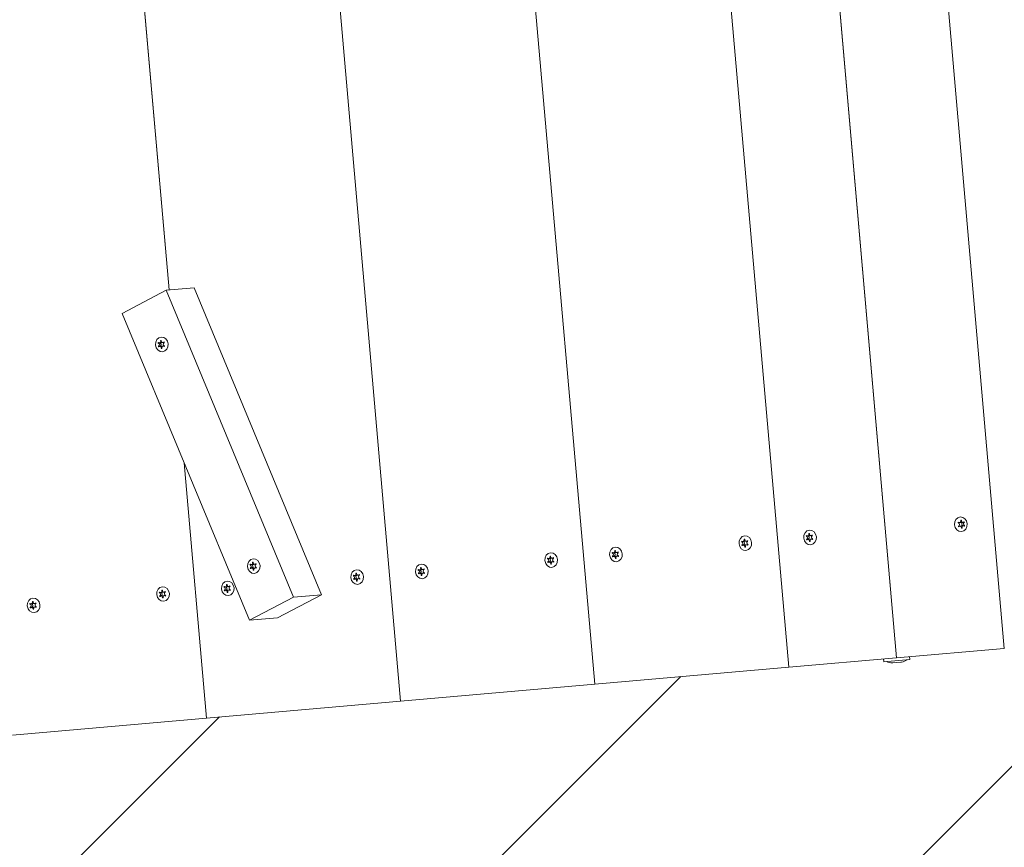
# Model space of a CAD drawing. Units: millimetres. Extents: x -4912 to 383975, y -3372 to 5044.
# Drawn here: x 723 to 1248, y 2107 to 2548 of the extents above; entities that cross this region are included whole.
import ezdxf

# ---------------------------------------------------------------- set-up
doc = ezdxf.new("R2010")
doc.units = ezdxf.units.MM
doc.layers.add('Overlapping', color=7, linetype='Continuous', lineweight=15, true_color=0x00a19a)
doc.layers.add('Toestel 2D', color=7, linetype='Continuous', lineweight=20)

# ---------------------------------------------------------------- blocks, each defined once
blk = doc.blocks.new('WP-P118')
at = {"layer": 'Overlapping'}
h = blk.add_hatch(dxfattribs=at)
h.set_pattern_fill('ANSI31', color=256, scale=50)
h.paths.add_polyline_path([(13.64, 4263, 0.123929), (-678.25, 4023.02, 0.111408), (-1327.46, 3722.8, 0.275854), (-2438.82, 4786.09), (-2756.69, 4858.83, 0.414214), (-4553.52, 3731.26), (-4733.45, 2945.03, 0.399192), (-3680.79, 1167.39, 0.104645), (-3077.44, 869.63), (-2550.02, 563.09, 0.12741), (-1802.44, 238.67, 0.250008), (-390.63, 241.52), (316.94, 620.74, 0.00203), (327.65, 626.54, 0.000687), (331.76, 626.89), (2310.2, 799.98, 0.128455), (3024.31, 1054.82, 0.026118), (3179.58, 1034.45), (3213.78, 1023.51, 0.272642), (4698.86, 1359.72, 0.338464), (5919.83, 2712.17), (5932.87, 2871.64, 0.292153), (5177.26, 4299.04, 0.127382), (4463.75, 4536.83, 0.061274), (4097.62, 4526.78), (4061.83, 4529.71, 0.07166), (3634.87, 4503.44, 0.106563), (3027.25, 4677.99, 0.127382), (2281.15, 4583.21, 0.055228), (1985.64, 4435.53)])
h.paths.add_polyline_path([(1076.12, 2850.23), (1133.6, 2855.26), (1191.07, 2860.29), (1294.6, 2869.34), (1398.13, 2878.4), (1501.65, 2887.46), (1605.18, 2896.52), (1609.95, 2897.54), (1608.51, 2897.41), (1605.18, 2896.52), (1708.71, 2905.57), (1812.24, 2914.63), (1915.76, 2923.69), (2019.29, 2932.75), (2122.82, 2941.8), (2179.47, 2294.28), (2075.94, 2285.22), (1972.42, 2276.16), (1868.89, 2267.1), (1765.36, 2258.05), (1661.83, 2248.99), (1558.31, 2239.93), (1454.78, 2230.87), (1351.25, 2221.82), (1247.72, 2212.76), (1197.12, 2208.33), (1197.34, 2205.84), (1192.62, 2205.43), (1190.47, 2205.24), (1188.31, 2205.05), (1187.98, 2205.02), (1132.77, 2202.7), (1029.25, 2193.64), (925.72, 2184.59), (822.19, 2175.53), (718.66, 2166.47), (615.14, 2157.41), (511.61, 2148.36), (408.08, 2139.3), (304.55, 2130.24), (201.03, 2121.18), (144.38, 2768.71), (247.9, 2777.77), (351.43, 2786.83), (454.96, 2795.88), (558.49, 2804.94), (615.14, 2157.41), (718.66, 2166.47), (662.01, 2814), (765.54, 2823.06), (869.07, 2832.11), (972.6, 2841.17)], flags=16)
h.paths.add_polyline_path([(1035.46, 2796.48), (1060.68, 2788.39), (1022.3, 2615.24), (1007.36, 2613.93), (982.15, 2622.03), (1020.52, 2795.17)], flags=0)
at = {"layer": 'Toestel 2D'}
for p, q in [((1247.72, 2212.76), (1191.07, 2860.29)), ((1247.72, 2212.76), (1191.07, 2860.29)), ((1190.25, 2207.73), (1133.6, 2855.26)), ((1133.6, 2855.26), (1190.25, 2207.73)), ((1076.12, 2850.23), (1132.77, 2202.7)), ((1076.12, 2850.23), (1132.77, 2202.7)), ((869.07, 2832.11), (925.72, 2184.59)), ((925.72, 2184.59), (869.07, 2832.11)), ((765.54, 2823.06), (802.2, 2404.06)), ((802.2, 2404.06), (765.54, 2823.06)), ((992.05, 2618.85), (1029.25, 2193.64)), ((992.05, 2618.85), (1029.25, 2193.64)), ((777.25, 2391.58), (800.68, 2403.93)), ((800.68, 2403.93), (815.62, 2405.24)), ((868.53, 2240.07), (800.68, 2403.93)), ((883.47, 2241.38), (815.62, 2405.24)), ((845.1, 2227.73), (777.25, 2391.58)), ((796.37, 2375.71), (797.26, 2375.78)), ((796.52, 2373.95), (797.42, 2374.03)), ((797.1, 2375.81), (798, 2375.89)), ((797.26, 2373.98), (798.16, 2374.06)), ((797.74, 2377.04), (798.07, 2377.07)), ((798.92, 2375.96), (799.64, 2376.03)), ((799.07, 2374.13), (799.8, 2374.2)), ((798.1, 2372.87), (798.44, 2372.9)), ((810.27, 2311.86), (822.19, 2175.53)), ((822.19, 2175.53), (810.27, 2311.86)), ((1223.85, 2279.85), (1223.13, 2279.79)), ((1224.82, 2281.11), (1224.49, 2281.09)), ((1225.67, 2280.01), (1224.77, 2279.93)), ((1226.41, 2280.04), (1225.51, 2279.96)), ((1143.46, 2274), (1143.79, 2274.02)), ((1224.01, 2278.02), (1223.29, 2277.96)), ((1225.19, 2276.95), (1224.85, 2276.92)), ((1225.83, 2278.18), (1224.93, 2278.1)), ((1226.56, 2278.28), (1225.67, 2278.21)), ((1107.57, 2269.64), (1108.47, 2269.72)), ((1108.31, 2269.74), (1109.21, 2269.82)), ((1108.95, 2270.98), (1109.28, 2271.01)), ((1110.12, 2269.9), (1110.85, 2269.97)), ((1142.08, 2272.66), (1142.98, 2272.74)), ((1142.24, 2270.91), (1143.13, 2270.99)), ((1142.82, 2272.76), (1143.71, 2272.84)), ((1142.98, 2270.93), (1143.87, 2271.01)), ((1143.82, 2269.83), (1144.15, 2269.86)), ((1144.63, 2272.92), (1145.35, 2272.98)), ((1144.79, 2271.09), (1145.51, 2271.15)), ((1038.56, 2263.6), (1039.45, 2263.68)), ((1039.29, 2263.71), (1040.19, 2263.78)), ((1039.93, 2264.94), (1040.26, 2264.97)), ((1041.1, 2263.86), (1041.83, 2263.93)), ((1107.73, 2267.89), (1108.62, 2267.97)), ((1108.47, 2267.91), (1109.37, 2267.99)), ((1109.31, 2266.81), (1109.64, 2266.84)), ((1110.28, 2268.07), (1111.01, 2268.14)), ((846.75, 2258.7), (847.08, 2258.73)), ((1004.05, 2260.58), (1004.94, 2260.66)), ((1004.2, 2258.83), (1005.1, 2258.91)), ((1004.78, 2260.69), (1005.68, 2260.76)), ((1004.94, 2258.86), (1005.84, 2258.93)), ((1005.42, 2261.92), (1005.75, 2261.95)), ((1006.59, 2260.84), (1007.32, 2260.91)), ((1006.75, 2259.01), (1007.48, 2259.08)), ((1038.71, 2261.85), (1039.6, 2261.93)), ((1039.45, 2261.88), (1040.35, 2261.95)), ((1040.29, 2260.77), (1040.63, 2260.8)), ((1041.26, 2262.03), (1041.99, 2262.1)), ((845.38, 2257.37), (846.27, 2257.44)), ((845.53, 2255.61), (846.42, 2255.69)), ((846.11, 2257.47), (847.01, 2257.55)), ((846.27, 2255.64), (847.16, 2255.72)), ((847.11, 2254.53), (847.44, 2254.56)), ((847.92, 2257.62), (848.65, 2257.69)), ((848.08, 2255.79), (848.81, 2255.86)), ((935.03, 2254.54), (935.92, 2254.62)), ((935.76, 2254.65), (936.66, 2254.73)), ((936.4, 2255.88), (936.73, 2255.91)), ((937.57, 2254.81), (938.3, 2254.87)), ((937.73, 2252.98), (938.46, 2253.04)), ((1005.79, 2257.75), (1006.12, 2257.78)), ((900.52, 2251.52), (901.41, 2251.6)), ((900.67, 2249.77), (901.57, 2249.85)), ((901.25, 2251.63), (902.15, 2251.71)), ((901.41, 2249.8), (902.31, 2249.88)), ((901.89, 2252.86), (902.22, 2252.89)), ((902.26, 2248.7), (902.59, 2248.72)), ((903.07, 2251.79), (903.79, 2251.85)), ((903.23, 2249.96), (903.95, 2250.02)), ((935.18, 2252.79), (936.08, 2252.87)), ((935.92, 2252.82), (936.82, 2252.9)), ((936.77, 2251.71), (937.1, 2251.74)), ((796.99, 2242.47), (797.89, 2242.55)), ((797.73, 2242.57), (798.62, 2242.65)), ((798.37, 2243.8), (798.7, 2243.83)), ((799.54, 2242.73), (800.26, 2242.79)), ((831.5, 2245.49), (832.4, 2245.56)), ((831.65, 2243.73), (832.55, 2243.81)), ((832.24, 2245.59), (833.13, 2245.67)), ((832.4, 2243.76), (833.29, 2243.84)), ((832.87, 2246.82), (833.21, 2246.85)), ((833.24, 2242.66), (833.57, 2242.69)), ((834.05, 2245.75), (834.77, 2245.81)), ((834.21, 2243.92), (834.93, 2243.98)), ((729.35, 2237.77), (729.68, 2237.79)), ((797.14, 2240.72), (798.04, 2240.79)), ((797.89, 2240.74), (798.78, 2240.82)), ((798.73, 2239.64), (799.06, 2239.67)), ((799.7, 2240.9), (800.42, 2240.96)), ((868.53, 2240.07), (845.1, 2227.73)), ((860.05, 2229.03), (883.47, 2241.38)), ((883.47, 2241.38), (868.53, 2240.07)), ((727.97, 2236.43), (728.87, 2236.51)), ((728.13, 2234.68), (729.02, 2234.76)), ((728.71, 2236.53), (729.6, 2236.61)), ((728.87, 2234.7), (729.76, 2234.78)), ((729.71, 2233.6), (730.04, 2233.63)), ((730.52, 2236.69), (731.24, 2236.75)), ((730.68, 2234.86), (731.4, 2234.92)), ((845.1, 2227.73), (860.05, 2229.03)), ((1247.72, 2212.76), (1190.25, 2207.73)), ((1190.25, 2207.73), (1132.77, 2202.7)), ((1183.51, 2205.63), (1183.37, 2207.13)), ((1197.25, 2206.84), (1183.51, 2205.63)), ((1197.25, 2206.84), (1197.12, 2208.33)), ((1132.77, 2202.7), (1029.25, 2193.64)), ((1188.31, 2205.05), (1187.98, 2205.02)), ((1190.47, 2205.24), (1188.31, 2205.05)), ((1192.62, 2205.43), (1190.47, 2205.24)), ((1192.96, 2205.46), (1192.62, 2205.43)), ((1029.25, 2193.64), (925.72, 2184.59)), ((925.72, 2184.59), (822.19, 2175.53)), ((822.19, 2175.53), (718.66, 2166.47))]:
    blk.add_line(p, q, dxfattribs=at)
for centre, start, end in [((1187.54, 2210), 238.1301, 275), ((1192.52, 2210.44), 275, 311.8699)]:
    blk.add_arc(centre, 5, start, end, dxfattribs=at)
for centre in [(798.39, 2375), (1224.54, 2278.99), (1144.1, 2271.95), (1109.59, 2268.93), (1006.07, 2259.88), (1040.58, 2262.9), (847.39, 2256.66), (902.54, 2250.82), (937.05, 2253.84), (833.52, 2244.78), (799.01, 2241.76), (729.99, 2235.72)]:
    blk.add_ellipse(centre, major_axis=(0.34, -3.89), ratio=0.866025, dxfattribs=at)
for centre, major_axis, start_param, end_param in [((798.09, 2374.97), (-0.18, 2.09), 0.954206, 1.137561), ((796.28, 2374.81), (0.078, -0.897), 0.383083, 2.755882), ((798.09, 2374.97), (-0.18, 2.09), 2.001403, 2.184759), ((797.03, 2376.7), (0.078, -0.897), 5.619071, 7.99187), ((797.34, 2373.08), (-0.078, 0.897), 4.571873, 6.944672), ((798.99, 2375.05), (-0.18, 2.09), 1.117301, 1.137561), ((797.17, 2374.89), (0.078, -0.897), 0.214647, 2.924318), ((798.99, 2375.05), (-0.18, 2.09), 2.001403, 2.02283), ((798.09, 2374.97), (-0.18, 2.09), 6.190194, 6.373549), ((797.92, 2376.78), (0.078, -0.897), 0, 0.627612), ((798.84, 2376.86), (0.078, -0.897), 4.571873, 6.944672), ((798.24, 2373.16), (-0.078, 0.897), 5.65037, 6.283185), ((799.15, 2373.24), (-0.078, 0.897), 5.619071, 7.99187), ((799.9, 2375.13), (-0.078, 0.897), 0.383083, 2.755882), ((798.09, 2374.97), (0.18, -2.09), 2.001403, 2.184759), ((798.09, 2374.97), (0.18, -2.09), 0.954206, 1.137561), ((798.09, 2374.97), (0.18, -2.09), 6.190194, 6.373549), ((1224.84, 2279.02), (-0.18, 2.09), 0.95552, 1.138875), ((1223.03, 2278.86), (0.078, -0.897), 0.384397, 2.757196), ((1223.78, 2280.75), (0.078, -0.897), 5.620385, 7.993184), ((1224.69, 2280.83), (0.078, -0.897), 5.652973, 6.283185), ((1224.84, 2279.02), (-0.18, 2.09), 6.191508, 6.374863), ((1225.59, 2280.91), (0.078, -0.897), 4.573187, 6.945986), ((1225.76, 2279.1), (-0.078, 0.897), 0.21596, 2.925632), ((1223.94, 2278.94), (0.18, -2.09), 2.002717, 2.023562), ((1226.65, 2279.18), (-0.078, 0.897), 0.384397, 2.757196), ((1224.84, 2279.02), (0.18, -2.09), 2.002717, 2.186073), ((1143.81, 2271.93), (-0.18, 2.09), 6.191507, 6.374863), ((1224.84, 2279.02), (-0.18, 2.09), 2.002717, 2.186073), ((1224.09, 2277.13), (-0.078, 0.897), 4.573187, 6.945986), ((1225.01, 2277.21), (-0.078, 0.897), 0, 0.630212), ((1224.84, 2279.02), (0.18, -2.09), 6.191508, 6.374863), ((1225.9, 2277.28), (-0.078, 0.897), 5.620385, 7.993184), ((1223.94, 2278.94), (0.18, -2.09), 1.118031, 1.138875), ((1224.84, 2279.02), (0.18, -2.09), 0.95552, 1.138875), ((1109.3, 2268.91), (-0.18, 2.09), 0.955519, 1.138875), ((1107.48, 2268.75), (0.078, -0.897), 0.384396, 2.757195), ((1108.23, 2270.64), (0.078, -0.897), 5.620384, 7.993183), ((1110.19, 2268.99), (-0.18, 2.09), 1.118031, 1.138875), ((1108.38, 2268.83), (0.078, -0.897), 0.21596, 2.925632), ((1109.3, 2268.91), (-0.18, 2.09), 6.191507, 6.374863), ((1109.13, 2270.72), (0.078, -0.897), 0, 0.630212), ((1110.04, 2270.8), (0.078, -0.897), 4.573187, 6.945986), ((1111.11, 2269.07), (-0.078, 0.897), 0.384396, 2.757195), ((1109.3, 2268.91), (0.18, -2.09), 2.002717, 2.186072), ((1143.81, 2271.93), (-0.18, 2.09), 0.955519, 1.138875), ((1141.99, 2271.77), (0.078, -0.897), 0.384396, 2.757195), ((1143.81, 2271.93), (-0.18, 2.09), 2.002717, 2.186072), ((1142.74, 2273.66), (0.078, -0.897), 5.620384, 7.993183), ((1143.06, 2270.04), (-0.078, 0.897), 4.573187, 6.945986), ((1144.7, 2272.01), (-0.18, 2.09), 1.118031, 1.138875), ((1142.89, 2271.85), (0.078, -0.897), 0.21596, 2.925632), ((1144.7, 2272.01), (-0.18, 2.09), 2.002717, 2.023562), ((1143.64, 2273.74), (0.078, -0.897), 0, 0.630212), ((1144.55, 2273.82), (0.078, -0.897), 4.573187, 6.945986), ((1143.81, 2271.93), (0.18, -2.09), 6.191507, 6.374863), ((1143.95, 2270.11), (-0.078, 0.897), 5.652972, 6.283185), ((1144.87, 2270.19), (-0.078, 0.897), 5.620384, 7.993183), ((1145.62, 2272.09), (-0.078, 0.897), 0.384396, 2.757195), ((1143.81, 2271.93), (0.18, -2.09), 2.002717, 2.186072), ((1143.81, 2271.93), (0.18, -2.09), 0.955519, 1.138875), ((1040.28, 2262.87), (-0.18, 2.09), 0.955519, 1.138875), ((1038.46, 2262.71), (0.078, -0.897), 0.384396, 2.757195), ((1039.21, 2264.6), (0.078, -0.897), 5.620384, 7.993183), ((1041.17, 2262.95), (-0.18, 2.09), 1.118031, 1.138875), ((1039.36, 2262.79), (0.078, -0.897), 0.21596, 2.925632), ((1040.28, 2262.87), (-0.18, 2.09), 6.191507, 6.374863), ((1040.11, 2264.68), (0.078, -0.897), 0, 0.630212), ((1041.02, 2264.76), (0.078, -0.897), 4.573187, 6.945986), ((1042.09, 2263.03), (-0.078, 0.897), 0.384396, 2.757195), ((1040.28, 2262.87), (0.18, -2.09), 2.002717, 2.186072), ((1109.3, 2268.91), (-0.18, 2.09), 2.002717, 2.186072), ((1108.55, 2267.02), (-0.078, 0.897), 4.573187, 6.945986), ((1110.19, 2268.99), (-0.18, 2.09), 2.002717, 2.023562), ((1109.3, 2268.91), (0.18, -2.09), 6.191507, 6.374863), ((1109.44, 2267.1), (-0.078, 0.897), 5.652972, 6.283185), ((1110.36, 2267.18), (-0.078, 0.897), 5.620384, 7.993183), ((1109.3, 2268.91), (0.18, -2.09), 0.955519, 1.138875), ((846.03, 2258.37), (0.078, -0.897), 5.619071, 7.99187), ((847.1, 2256.63), (-0.18, 2.09), 6.190194, 6.373549), ((847.84, 2258.52), (0.078, -0.897), 4.571873, 6.944672), ((1005.77, 2259.85), (-0.18, 2.09), 0.955519, 1.138875), ((1003.96, 2259.69), (0.078, -0.897), 0.384396, 2.757195), ((1005.77, 2259.85), (-0.18, 2.09), 2.002717, 2.186072), ((1004.7, 2261.58), (0.078, -0.897), 5.620384, 7.993183), ((1005.02, 2257.96), (-0.078, 0.897), 4.573187, 6.945986), ((1006.66, 2259.93), (-0.18, 2.09), 1.118031, 1.138875), ((1004.85, 2259.77), (0.078, -0.897), 0.21596, 2.925632), ((1006.66, 2259.93), (-0.18, 2.09), 2.002717, 2.023562), ((1005.77, 2259.85), (-0.18, 2.09), 6.191507, 6.374863), ((1005.6, 2261.66), (0.078, -0.897), 0, 0.630212), ((1006.51, 2261.74), (0.078, -0.897), 4.573187, 6.945986), ((1005.92, 2258.04), (-0.078, 0.897), 5.652972, 6.283185), ((1006.83, 2258.12), (-0.078, 0.897), 5.620384, 7.993183), ((1007.58, 2260.01), (-0.078, 0.897), 0.384396, 2.757195), ((1005.77, 2259.85), (0.18, -2.09), 2.002717, 2.186072), ((1005.77, 2259.85), (0.18, -2.09), 0.955519, 1.138875), ((1040.28, 2262.87), (-0.18, 2.09), 2.002717, 2.186072), ((1039.53, 2260.98), (-0.078, 0.897), 4.573187, 6.945986), ((1041.17, 2262.95), (-0.18, 2.09), 2.002717, 2.023562), ((1040.28, 2262.87), (0.18, -2.09), 6.191507, 6.374863), ((1040.43, 2261.06), (-0.078, 0.897), 5.652972, 6.283185), ((1041.34, 2261.14), (-0.078, 0.897), 5.620384, 7.993183), ((1040.28, 2262.87), (0.18, -2.09), 0.955519, 1.138875), ((847.1, 2256.63), (-0.18, 2.09), 0.954206, 1.137561), ((845.28, 2256.48), (0.078, -0.897), 0.383083, 2.755882), ((847.1, 2256.63), (-0.18, 2.09), 2.001403, 2.184759), ((846.35, 2254.74), (-0.078, 0.897), 4.571873, 6.944672), ((847.99, 2256.71), (-0.18, 2.09), 1.117301, 1.137561), ((846.18, 2256.55), (0.078, -0.897), 0.214647, 2.924318), ((847.99, 2256.71), (-0.18, 2.09), 2.001403, 2.02283), ((846.93, 2258.44), (0.078, -0.897), 0, 0.627612), ((847.1, 2256.63), (0.18, -2.09), 6.190194, 6.373549), ((847.24, 2254.82), (-0.078, 0.897), 5.65037, 6.283185), ((848.16, 2254.9), (-0.078, 0.897), 5.619071, 7.99187), ((848.91, 2256.79), (-0.078, 0.897), 0.383083, 2.755882), ((847.1, 2256.63), (0.18, -2.09), 2.001403, 2.184759), ((847.1, 2256.63), (0.18, -2.09), 0.954206, 1.137561), ((936.75, 2253.81), (-0.18, 2.09), 0.955519, 1.138875), ((934.94, 2253.65), (0.078, -0.897), 0.384396, 2.757195), ((935.68, 2255.54), (0.078, -0.897), 5.620384, 7.993183), ((937.65, 2253.89), (-0.18, 2.09), 1.118031, 1.138875), ((935.83, 2253.73), (0.078, -0.897), 0.21596, 2.925632), ((936.75, 2253.81), (-0.18, 2.09), 6.191507, 6.374863), ((936.58, 2255.62), (0.078, -0.897), 0, 0.630212), ((937.5, 2255.7), (0.078, -0.897), 4.573187, 6.945986), ((937.81, 2252.08), (-0.078, 0.897), 5.620384, 7.993183), ((938.56, 2253.97), (-0.078, 0.897), 0.384396, 2.757195), ((936.75, 2253.81), (0.18, -2.09), 2.002717, 2.186072), ((936.75, 2253.81), (0.18, -2.09), 0.955519, 1.138875), ((1005.77, 2259.85), (0.18, -2.09), 6.191507, 6.374863), ((902.24, 2250.79), (-0.18, 2.09), 0.955519, 1.138875), ((900.43, 2250.63), (0.078, -0.897), 0.384396, 2.757195), ((902.24, 2250.79), (-0.18, 2.09), 2.002717, 2.186072), ((901.18, 2252.53), (0.078, -0.897), 5.620384, 7.993183), ((901.49, 2248.9), (-0.078, 0.897), 4.573187, 6.945986), ((903.14, 2250.87), (-0.18, 2.09), 1.118031, 1.138875), ((901.32, 2250.71), (0.078, -0.897), 0.21596, 2.925632), ((903.14, 2250.87), (-0.18, 2.09), 2.002717, 2.023562), ((902.24, 2250.79), (-0.18, 2.09), 6.191507, 6.374863), ((902.07, 2252.6), (0.078, -0.897), 0, 0.630212), ((902.99, 2252.68), (0.078, -0.897), 4.573187, 6.945986), ((902.24, 2250.79), (0.18, -2.09), 6.191507, 6.374863), ((902.39, 2248.98), (-0.078, 0.897), 5.652972, 6.283185), ((903.3, 2249.06), (-0.078, 0.897), 5.620384, 7.993183), ((904.05, 2250.95), (-0.078, 0.897), 0.384396, 2.757195), ((902.24, 2250.79), (0.18, -2.09), 2.002717, 2.186072), ((902.24, 2250.79), (0.18, -2.09), 0.955519, 1.138875), ((936.75, 2253.81), (-0.18, 2.09), 2.002717, 2.186072), ((936, 2251.92), (-0.078, 0.897), 4.573187, 6.945986), ((937.65, 2253.89), (-0.18, 2.09), 2.002717, 2.023562), ((936.75, 2253.81), (0.18, -2.09), 6.191507, 6.374863), ((936.9, 2252), (-0.078, 0.897), 5.652972, 6.283185), ((798.71, 2241.74), (-0.18, 2.09), 0.955519, 1.138875), ((797.65, 2243.47), (0.078, -0.897), 5.620384, 7.993183), ((799.61, 2241.81), (-0.18, 2.09), 1.118031, 1.138875), ((797.8, 2241.66), (0.078, -0.897), 0.21596, 2.925632), ((798.71, 2241.74), (-0.18, 2.09), 6.191507, 6.374863), ((798.54, 2243.55), (0.078, -0.897), 0, 0.630212), ((799.46, 2243.63), (0.078, -0.897), 4.573187, 6.945986), ((800.52, 2241.89), (-0.078, 0.897), 0.384396, 2.757195), ((798.71, 2241.74), (0.18, -2.09), 2.002717, 2.186072), ((833.22, 2244.75), (-0.18, 2.09), 0.955519, 1.138875), ((831.41, 2244.6), (0.078, -0.897), 0.384396, 2.757195), ((833.22, 2244.75), (-0.18, 2.09), 2.002717, 2.186072), ((832.16, 2246.49), (0.078, -0.897), 5.620384, 7.993183), ((832.47, 2242.86), (-0.078, 0.897), 4.573187, 6.945986), ((834.12, 2244.83), (-0.18, 2.09), 1.118031, 1.138875), ((832.31, 2244.67), (0.078, -0.897), 0.21596, 2.925632), ((834.12, 2244.83), (-0.18, 2.09), 2.002717, 2.023562), ((833.22, 2244.75), (-0.18, 2.09), 6.191507, 6.374863), ((833.05, 2246.57), (0.078, -0.897), 0, 0.630212), ((833.97, 2246.65), (0.078, -0.897), 4.573187, 6.945986), ((833.22, 2244.75), (0.18, -2.09), 6.191507, 6.374863), ((833.37, 2242.94), (-0.078, 0.897), 5.652972, 6.283185), ((834.29, 2243.02), (-0.078, 0.897), 5.620384, 7.993183), ((835.03, 2244.91), (-0.078, 0.897), 0.384396, 2.757195), ((833.22, 2244.75), (0.18, -2.09), 2.002717, 2.186072), ((833.22, 2244.75), (0.18, -2.09), 0.955519, 1.138875), ((728.63, 2237.43), (0.078, -0.897), 5.620384, 7.993183), ((729.7, 2235.7), (-0.18, 2.09), 6.191507, 6.374863), ((730.44, 2237.59), (0.078, -0.897), 4.573187, 6.945986), ((796.9, 2241.58), (0.078, -0.897), 0.384396, 2.757195), ((798.71, 2241.74), (-0.18, 2.09), 2.002717, 2.186072), ((797.96, 2239.84), (-0.078, 0.897), 4.573187, 6.945986), ((799.61, 2241.81), (-0.18, 2.09), 2.002717, 2.023562), ((798.71, 2241.74), (0.18, -2.09), 6.191507, 6.374863), ((798.86, 2239.92), (-0.078, 0.897), 5.652972, 6.283185), ((799.78, 2240), (-0.078, 0.897), 5.620384, 7.993183), ((798.71, 2241.74), (0.18, -2.09), 0.955519, 1.138875), ((729.7, 2235.7), (-0.18, 2.09), 0.955519, 1.138875), ((727.88, 2235.54), (0.078, -0.897), 0.384396, 2.757195), ((729.7, 2235.7), (-0.18, 2.09), 2.002717, 2.186072), ((728.95, 2233.81), (-0.078, 0.897), 4.573187, 6.945986), ((730.59, 2235.78), (-0.18, 2.09), 1.118031, 1.138875), ((728.78, 2235.62), (0.078, -0.897), 0.21596, 2.925632), ((730.59, 2235.78), (-0.18, 2.09), 2.002717, 2.023562), ((729.53, 2237.51), (0.078, -0.897), 0, 0.630212), ((729.7, 2235.7), (0.18, -2.09), 6.191507, 6.374863), ((729.84, 2233.88), (-0.078, 0.897), 5.652972, 6.283185), ((730.76, 2233.96), (-0.078, 0.897), 5.620384, 7.993183), ((731.51, 2235.86), (-0.078, 0.897), 0.384396, 2.757195), ((729.7, 2235.7), (0.18, -2.09), 2.002717, 2.186072), ((729.7, 2235.7), (0.18, -2.09), 0.955519, 1.138875)]:
    blk.add_ellipse(centre, major_axis=major_axis, ratio=0.866025, start_param=start_param, end_param=end_param, dxfattribs=at)
for points in [[(796.5, 2375.67), (796.45, 2375.69), (796.41, 2375.7), (796.37, 2375.71)], [(796.52, 2373.95), (796.56, 2373.97), (796.6, 2373.99), (796.64, 2374.01)], [(799.66, 2375.99), (799.62, 2375.97), (799.58, 2375.95), (799.54, 2375.93)], [(799.67, 2373.89), (799.64, 2373.92), (799.61, 2373.96), (799.57, 2373.98)], [(799.68, 2374.27), (799.72, 2374.25), (799.77, 2374.24), (799.81, 2374.24)], [(796.8, 2373.75), (796.77, 2373.71), (796.74, 2373.68), (796.72, 2373.64)], [(798.1, 2372.87), (798.11, 2372.92), (798.12, 2372.97), (798.12, 2373.02)], [(798.39, 2373.05), (798.4, 2373), (798.42, 2372.95), (798.44, 2372.9)], [(1223.25, 2279.71), (1223.2, 2279.73), (1223.16, 2279.74), (1223.12, 2279.75)], [(1226.41, 2280.04), (1226.37, 2280.02), (1226.33, 2280), (1226.29, 2279.98)], [(1223.27, 2278), (1223.31, 2278.01), (1223.35, 2278.03), (1223.39, 2278.05)], [(1223.55, 2277.79), (1223.52, 2277.76), (1223.49, 2277.72), (1223.46, 2277.68)], [(1224.85, 2276.92), (1224.86, 2276.97), (1224.87, 2277.02), (1224.87, 2277.07)], [(1225.15, 2277.09), (1225.16, 2277.04), (1225.17, 2276.99), (1225.19, 2276.95)], [(1226.42, 2277.94), (1226.39, 2277.97), (1226.36, 2278), (1226.32, 2278.03)], [(1226.43, 2278.32), (1226.48, 2278.3), (1226.52, 2278.29), (1226.56, 2278.28)], [(1107.7, 2269.61), (1107.66, 2269.62), (1107.62, 2269.63), (1107.57, 2269.64)], [(1110.87, 2269.93), (1110.82, 2269.91), (1110.78, 2269.89), (1110.74, 2269.87)], [(1142.21, 2272.63), (1142.17, 2272.64), (1142.13, 2272.65), (1142.08, 2272.66)], [(1142.24, 2270.91), (1142.28, 2270.92), (1142.32, 2270.94), (1142.36, 2270.96)], [(1142.52, 2270.7), (1142.49, 2270.67), (1142.46, 2270.63), (1142.43, 2270.59)], [(1143.82, 2269.83), (1143.83, 2269.88), (1143.83, 2269.93), (1143.84, 2269.98)], [(1144.11, 2270), (1144.12, 2269.95), (1144.14, 2269.91), (1144.15, 2269.86)], [(1145.37, 2272.95), (1145.33, 2272.93), (1145.29, 2272.91), (1145.25, 2272.89)], [(1145.39, 2270.85), (1145.36, 2270.88), (1145.32, 2270.91), (1145.28, 2270.94)], [(1145.4, 2271.23), (1145.44, 2271.21), (1145.48, 2271.2), (1145.53, 2271.2)], [(1038.68, 2263.57), (1038.64, 2263.58), (1038.6, 2263.59), (1038.56, 2263.6)], [(1041.85, 2263.89), (1041.8, 2263.87), (1041.76, 2263.86), (1041.72, 2263.83)], [(1107.73, 2267.89), (1107.77, 2267.9), (1107.81, 2267.92), (1107.85, 2267.94)], [(1108.01, 2267.68), (1107.98, 2267.65), (1107.95, 2267.61), (1107.92, 2267.57)], [(1109.31, 2266.81), (1109.32, 2266.86), (1109.33, 2266.91), (1109.33, 2266.96)], [(1109.6, 2266.98), (1109.61, 2266.93), (1109.63, 2266.89), (1109.64, 2266.84)], [(1110.88, 2267.83), (1110.85, 2267.86), (1110.81, 2267.9), (1110.78, 2267.92)], [(1110.89, 2268.21), (1110.93, 2268.19), (1110.97, 2268.18), (1111.02, 2268.18)], [(1004.17, 2260.55), (1004.13, 2260.56), (1004.09, 2260.58), (1004.05, 2260.58)], [(1004.2, 2258.83), (1004.24, 2258.85), (1004.28, 2258.86), (1004.32, 2258.89)], [(1004.48, 2258.62), (1004.45, 2258.59), (1004.42, 2258.55), (1004.4, 2258.51)], [(1007.34, 2260.87), (1007.29, 2260.86), (1007.25, 2260.84), (1007.22, 2260.81)], [(1007.35, 2258.77), (1007.32, 2258.81), (1007.28, 2258.84), (1007.25, 2258.87)], [(1007.36, 2259.15), (1007.4, 2259.14), (1007.45, 2259.13), (1007.49, 2259.12)], [(1038.71, 2261.85), (1038.75, 2261.86), (1038.79, 2261.88), (1038.83, 2261.91)], [(1038.99, 2261.64), (1038.96, 2261.61), (1038.93, 2261.57), (1038.9, 2261.53)], [(1040.29, 2260.77), (1040.3, 2260.82), (1040.31, 2260.87), (1040.31, 2260.92)], [(1040.58, 2260.95), (1040.59, 2260.9), (1040.61, 2260.85), (1040.63, 2260.8)], [(1041.86, 2261.79), (1041.83, 2261.83), (1041.79, 2261.86), (1041.76, 2261.89)], [(1041.87, 2262.17), (1041.91, 2262.16), (1041.96, 2262.14), (1042, 2262.14)], [(845.5, 2257.33), (845.46, 2257.35), (845.42, 2257.36), (845.38, 2257.37)], [(845.53, 2255.61), (845.57, 2255.63), (845.61, 2255.65), (845.65, 2255.67)], [(845.81, 2255.41), (845.78, 2255.37), (845.75, 2255.34), (845.72, 2255.3)], [(847.11, 2254.53), (847.12, 2254.58), (847.12, 2254.63), (847.13, 2254.68)], [(847.4, 2254.71), (847.41, 2254.66), (847.42, 2254.61), (847.44, 2254.56)], [(848.67, 2257.65), (848.62, 2257.63), (848.58, 2257.62), (848.54, 2257.59)], [(848.68, 2255.55), (848.65, 2255.59), (848.61, 2255.62), (848.57, 2255.65)], [(848.69, 2255.93), (848.73, 2255.92), (848.77, 2255.9), (848.82, 2255.9)], [(935.16, 2254.51), (935.11, 2254.53), (935.07, 2254.54), (935.03, 2254.54)], [(938.32, 2254.83), (938.28, 2254.82), (938.24, 2254.8), (938.2, 2254.78)], [(938.34, 2253.11), (938.38, 2253.1), (938.43, 2253.09), (938.47, 2253.08)], [(1005.79, 2257.75), (1005.79, 2257.8), (1005.8, 2257.85), (1005.8, 2257.9)], [(1006.07, 2257.93), (1006.08, 2257.88), (1006.1, 2257.83), (1006.12, 2257.78)], [(900.65, 2251.49), (900.6, 2251.51), (900.56, 2251.52), (900.52, 2251.52)], [(900.67, 2249.77), (900.71, 2249.79), (900.75, 2249.81), (900.79, 2249.83)], [(900.95, 2249.57), (900.92, 2249.53), (900.89, 2249.5), (900.87, 2249.46)], [(902.26, 2248.7), (902.27, 2248.74), (902.27, 2248.79), (902.27, 2248.84)], [(902.55, 2248.87), (902.56, 2248.82), (902.57, 2248.77), (902.59, 2248.72)], [(903.81, 2251.81), (903.77, 2251.8), (903.73, 2251.78), (903.69, 2251.76)], [(903.83, 2249.71), (903.79, 2249.75), (903.76, 2249.78), (903.72, 2249.81)], [(903.83, 2250.09), (903.88, 2250.08), (903.92, 2250.07), (903.96, 2250.06)], [(935.18, 2252.79), (935.22, 2252.81), (935.26, 2252.83), (935.3, 2252.85)], [(935.46, 2252.59), (935.43, 2252.55), (935.4, 2252.51), (935.38, 2252.48)], [(936.77, 2251.71), (936.77, 2251.76), (936.78, 2251.81), (936.78, 2251.86)], [(937.06, 2251.89), (937.07, 2251.84), (937.08, 2251.79), (937.1, 2251.74)], [(938.34, 2252.73), (938.3, 2252.77), (938.27, 2252.8), (938.23, 2252.83)], [(800.28, 2242.76), (800.24, 2242.74), (800.2, 2242.72), (800.16, 2242.7)], [(831.63, 2245.45), (831.59, 2245.47), (831.54, 2245.48), (831.5, 2245.49)], [(831.65, 2243.73), (831.69, 2243.75), (831.73, 2243.77), (831.77, 2243.79)], [(831.93, 2243.53), (831.9, 2243.49), (831.87, 2243.46), (831.85, 2243.42)], [(833.24, 2242.66), (833.25, 2242.71), (833.25, 2242.76), (833.25, 2242.81)], [(833.53, 2242.83), (833.54, 2242.78), (833.55, 2242.73), (833.57, 2242.69)], [(834.79, 2245.77), (834.75, 2245.76), (834.71, 2245.74), (834.67, 2245.72)], [(834.81, 2243.68), (834.77, 2243.71), (834.74, 2243.74), (834.7, 2243.77)], [(834.81, 2244.06), (834.86, 2244.04), (834.9, 2244.03), (834.94, 2244.02)], [(797.12, 2242.43), (797.08, 2242.45), (797.03, 2242.46), (796.99, 2242.47)], [(797.14, 2240.72), (797.19, 2240.73), (797.23, 2240.75), (797.26, 2240.77)], [(797.43, 2240.51), (797.39, 2240.48), (797.36, 2240.44), (797.34, 2240.4)], [(798.73, 2239.64), (798.74, 2239.69), (798.74, 2239.74), (798.74, 2239.79)], [(799.02, 2239.81), (799.03, 2239.76), (799.04, 2239.71), (799.06, 2239.67)], [(800.3, 2240.66), (800.27, 2240.69), (800.23, 2240.72), (800.19, 2240.75)], [(800.31, 2241.04), (800.35, 2241.02), (800.39, 2241.01), (800.44, 2241)], [(728.1, 2236.4), (728.06, 2236.41), (728.02, 2236.42), (727.97, 2236.43)], [(728.13, 2234.68), (728.17, 2234.69), (728.21, 2234.71), (728.25, 2234.73)], [(728.41, 2234.47), (728.38, 2234.44), (728.35, 2234.4), (728.32, 2234.36)], [(729.71, 2233.6), (729.72, 2233.65), (729.72, 2233.7), (729.73, 2233.75)], [(730, 2233.77), (730.01, 2233.72), (730.02, 2233.68), (730.04, 2233.63)], [(731.26, 2236.72), (731.22, 2236.7), (731.18, 2236.68), (731.14, 2236.66)], [(731.28, 2234.62), (731.25, 2234.65), (731.21, 2234.69), (731.17, 2234.71)], [(731.29, 2235), (731.33, 2234.98), (731.37, 2234.97), (731.42, 2234.97)]]:
    blk.add_open_spline(points, degree=3, dxfattribs=at)
for points, knots in [([(796.51, 2376.05), (796.51, 2376.05), (796.52, 2376.04), (796.55, 2376.01), (796.58, 2375.98), (796.61, 2375.96)], [-0.23008708, -0.23008708, -0.23008708, -0.23008708, -0.22753323, -0.22753323, -0.21489418, -0.21489418, -0.21489418, -0.21489418]), ([(797.78, 2376.9), (797.78, 2376.9), (797.78, 2376.91), (797.77, 2376.96), (797.76, 2377), (797.74, 2377.04)], [0, 0, 0, 0, 0.00239185, 0.00239185, 0.01519092, 0.01519092, 0.01519092, 0.01519092]), ([(798.08, 2377.07), (798.07, 2377.06), (798.07, 2377.05), (798.06, 2377), (798.06, 2376.96), (798.06, 2376.92)], [-0.23008708, -0.23008708, -0.23008708, -0.23008708, -0.22753323, -0.22753323, -0.21489418, -0.21489418, -0.21489418, -0.21489418]), ([(799.38, 2376.19), (799.38, 2376.2), (799.39, 2376.21), (799.42, 2376.24), (799.44, 2376.27), (799.47, 2376.31)], [0, 0, 0, 0, 0.00239185, 0.00239185, 0.01519092, 0.01519092, 0.01519092, 0.01519092]), ([(1223.25, 2280.09), (1223.26, 2280.09), (1223.26, 2280.08), (1223.3, 2280.05), (1223.33, 2280.02), (1223.36, 2280)], [-0.23008708, -0.23008708, -0.23008708, -0.23008708, -0.22753323, -0.22753323, -0.21489418, -0.21489418, -0.21489418, -0.21489418]), ([(1224.53, 2280.94), (1224.53, 2280.95), (1224.53, 2280.96), (1224.52, 2281.01), (1224.51, 2281.05), (1224.49, 2281.09)], [0, 0, 0, 0, 0.00239185, 0.00239185, 0.01519092, 0.01519092, 0.01519092, 0.01519092]), ([(1224.82, 2281.11), (1224.82, 2281.11), (1224.82, 2281.1), (1224.81, 2281.05), (1224.81, 2281.01), (1224.81, 2280.96)], [-0.23008708, -0.23008708, -0.23008708, -0.23008708, -0.22753323, -0.22753323, -0.21489418, -0.21489418, -0.21489418, -0.21489418]), ([(1226.13, 2280.24), (1226.13, 2280.25), (1226.14, 2280.25), (1226.17, 2280.29), (1226.19, 2280.32), (1226.21, 2280.35)], [0, 0, 0, 0, 0.00239185, 0.00239185, 0.01519092, 0.01519092, 0.01519092, 0.01519092]), ([(1143.5, 2273.85), (1143.5, 2273.86), (1143.49, 2273.87), (1143.48, 2273.92), (1143.47, 2273.96), (1143.46, 2274)], [0, 0, 0, 0, 0.00239185, 0.00239185, 0.01519092, 0.01519092, 0.01519092, 0.01519092]), ([(1143.79, 2274.02), (1143.79, 2274.02), (1143.79, 2274.01), (1143.78, 2273.96), (1143.77, 2273.92), (1143.77, 2273.88)], [-0.23008708, -0.23008708, -0.23008708, -0.23008708, -0.22753323, -0.22753323, -0.21489418, -0.21489418, -0.21489418, -0.21489418]), ([(1107.71, 2269.99), (1107.72, 2269.98), (1107.72, 2269.97), (1107.75, 2269.94), (1107.78, 2269.91), (1107.81, 2269.89)], [-0.23008708, -0.23008708, -0.23008708, -0.23008708, -0.22753323, -0.22753323, -0.21489418, -0.21489418, -0.21489418, -0.21489418]), ([(1108.99, 2270.83), (1108.99, 2270.84), (1108.99, 2270.85), (1108.97, 2270.9), (1108.96, 2270.94), (1108.95, 2270.98)], [0, 0, 0, 0, 0.00239185, 0.00239185, 0.01519092, 0.01519092, 0.01519092, 0.01519092]), ([(1109.28, 2271.01), (1109.28, 2271), (1109.28, 2270.99), (1109.27, 2270.94), (1109.26, 2270.9), (1109.26, 2270.86)], [-0.23008708, -0.23008708, -0.23008708, -0.23008708, -0.22753323, -0.22753323, -0.21489418, -0.21489418, -0.21489418, -0.21489418]), ([(1110.58, 2270.13), (1110.59, 2270.14), (1110.59, 2270.14), (1110.62, 2270.18), (1110.65, 2270.21), (1110.67, 2270.24)], [0, 0, 0, 0, 0.00239185, 0.00239185, 0.01519092, 0.01519092, 0.01519092, 0.01519092]), ([(1142.22, 2273.01), (1142.23, 2273), (1142.23, 2272.99), (1142.26, 2272.96), (1142.29, 2272.93), (1142.32, 2272.91)], [-0.23008708, -0.23008708, -0.23008708, -0.23008708, -0.22753323, -0.22753323, -0.21489418, -0.21489418, -0.21489418, -0.21489418]), ([(1145.09, 2273.15), (1145.1, 2273.16), (1145.1, 2273.16), (1145.13, 2273.2), (1145.16, 2273.23), (1145.18, 2273.26)], [0, 0, 0, 0, 0.00239185, 0.00239185, 0.01519092, 0.01519092, 0.01519092, 0.01519092]), ([(1038.69, 2263.95), (1038.7, 2263.94), (1038.7, 2263.94), (1038.74, 2263.9), (1038.77, 2263.88), (1038.8, 2263.85)], [-0.23008708, -0.23008708, -0.23008708, -0.23008708, -0.22753323, -0.22753323, -0.21489418, -0.21489418, -0.21489418, -0.21489418]), ([(1039.97, 2264.79), (1039.97, 2264.8), (1039.97, 2264.81), (1039.96, 2264.86), (1039.94, 2264.9), (1039.93, 2264.94)], [0, 0, 0, 0, 0.00239185, 0.00239185, 0.01519092, 0.01519092, 0.01519092, 0.01519092]), ([(1040.26, 2264.97), (1040.26, 2264.96), (1040.26, 2264.95), (1040.25, 2264.9), (1040.25, 2264.86), (1040.24, 2264.82)], [-0.23008708, -0.23008708, -0.23008708, -0.23008708, -0.22753323, -0.22753323, -0.21489418, -0.21489418, -0.21489418, -0.21489418]), ([(1041.56, 2264.1), (1041.57, 2264.1), (1041.57, 2264.11), (1041.6, 2264.14), (1041.63, 2264.17), (1041.65, 2264.21)], [0, 0, 0, 0, 0.00239185, 0.00239185, 0.01519092, 0.01519092, 0.01519092, 0.01519092]), ([(846.79, 2258.56), (846.79, 2258.56), (846.79, 2258.57), (846.78, 2258.62), (846.76, 2258.66), (846.75, 2258.7)], [0, 0, 0, 0, 0.00239185, 0.00239185, 0.01519092, 0.01519092, 0.01519092, 0.01519092]), ([(847.08, 2258.73), (847.08, 2258.72), (847.08, 2258.71), (847.07, 2258.66), (847.07, 2258.62), (847.06, 2258.58)], [-0.23008708, -0.23008708, -0.23008708, -0.23008708, -0.22753323, -0.22753323, -0.21489418, -0.21489418, -0.21489418, -0.21489418]), ([(1004.18, 2260.93), (1004.19, 2260.92), (1004.19, 2260.92), (1004.23, 2260.88), (1004.26, 2260.86), (1004.29, 2260.83)], [-0.23008708, -0.23008708, -0.23008708, -0.23008708, -0.22753323, -0.22753323, -0.21489418, -0.21489418, -0.21489418, -0.21489418]), ([(1005.46, 2261.77), (1005.46, 2261.78), (1005.46, 2261.79), (1005.45, 2261.84), (1005.43, 2261.88), (1005.42, 2261.92)], [0, 0, 0, 0, 0.00239185, 0.00239185, 0.01519092, 0.01519092, 0.01519092, 0.01519092]), ([(1005.75, 2261.95), (1005.75, 2261.94), (1005.75, 2261.93), (1005.74, 2261.88), (1005.74, 2261.84), (1005.73, 2261.8)], [-0.23008708, -0.23008708, -0.23008708, -0.23008708, -0.22753323, -0.22753323, -0.21489418, -0.21489418, -0.21489418, -0.21489418]), ([(1007.05, 2261.08), (1007.06, 2261.08), (1007.06, 2261.09), (1007.1, 2261.12), (1007.12, 2261.15), (1007.14, 2261.19)], [0, 0, 0, 0, 0.00239185, 0.00239185, 0.01519092, 0.01519092, 0.01519092, 0.01519092]), ([(845.51, 2257.71), (845.52, 2257.71), (845.52, 2257.7), (845.56, 2257.67), (845.59, 2257.64), (845.62, 2257.62)], [-0.23008708, -0.23008708, -0.23008708, -0.23008708, -0.22753323, -0.22753323, -0.21489418, -0.21489418, -0.21489418, -0.21489418]), ([(848.38, 2257.86), (848.39, 2257.86), (848.39, 2257.87), (848.42, 2257.9), (848.45, 2257.93), (848.47, 2257.97)], [0, 0, 0, 0, 0.00239185, 0.00239185, 0.01519092, 0.01519092, 0.01519092, 0.01519092]), ([(935.17, 2254.89), (935.17, 2254.88), (935.18, 2254.88), (935.21, 2254.84), (935.24, 2254.82), (935.27, 2254.8)], [-0.23008708, -0.23008708, -0.23008708, -0.23008708, -0.22753323, -0.22753323, -0.21489418, -0.21489418, -0.21489418, -0.21489418]), ([(936.44, 2255.74), (936.44, 2255.74), (936.44, 2255.75), (936.43, 2255.8), (936.42, 2255.84), (936.4, 2255.88)], [0, 0, 0, 0, 0.00239185, 0.00239185, 0.01519092, 0.01519092, 0.01519092, 0.01519092]), ([(936.73, 2255.91), (936.73, 2255.9), (936.73, 2255.89), (936.72, 2255.84), (936.72, 2255.8), (936.72, 2255.76)], [-0.23008708, -0.23008708, -0.23008708, -0.23008708, -0.22753323, -0.22753323, -0.21489418, -0.21489418, -0.21489418, -0.21489418]), ([(938.04, 2255.04), (938.04, 2255.04), (938.05, 2255.05), (938.08, 2255.08), (938.1, 2255.12), (938.12, 2255.15)], [0, 0, 0, 0, 0.00239185, 0.00239185, 0.01519092, 0.01519092, 0.01519092, 0.01519092]), ([(900.66, 2251.87), (900.66, 2251.87), (900.67, 2251.86), (900.7, 2251.83), (900.73, 2251.8), (900.76, 2251.78)], [-0.23008708, -0.23008708, -0.23008708, -0.23008708, -0.22753323, -0.22753323, -0.21489418, -0.21489418, -0.21489418, -0.21489418]), ([(901.93, 2252.72), (901.93, 2252.72), (901.93, 2252.73), (901.92, 2252.78), (901.91, 2252.82), (901.89, 2252.86)], [0, 0, 0, 0, 0.00239185, 0.00239185, 0.01519092, 0.01519092, 0.01519092, 0.01519092]), ([(902.22, 2252.89), (902.22, 2252.88), (902.22, 2252.87), (902.21, 2252.82), (902.21, 2252.78), (902.21, 2252.74)], [-0.23008708, -0.23008708, -0.23008708, -0.23008708, -0.22753323, -0.22753323, -0.21489418, -0.21489418, -0.21489418, -0.21489418]), ([(903.53, 2252.02), (903.53, 2252.02), (903.54, 2252.03), (903.57, 2252.06), (903.59, 2252.1), (903.62, 2252.13)], [0, 0, 0, 0, 0.00239185, 0.00239185, 0.01519092, 0.01519092, 0.01519092, 0.01519092]), ([(797.13, 2242.81), (797.13, 2242.81), (797.14, 2242.8), (797.17, 2242.77), (797.2, 2242.74), (797.23, 2242.72)], [-0.23008708, -0.23008708, -0.23008708, -0.23008708, -0.22753323, -0.22753323, -0.21489418, -0.21489418, -0.21489418, -0.21489418]), ([(798.41, 2243.66), (798.4, 2243.67), (798.4, 2243.68), (798.39, 2243.72), (798.38, 2243.76), (798.37, 2243.8)], [0, 0, 0, 0, 0.00239185, 0.00239185, 0.01519092, 0.01519092, 0.01519092, 0.01519092]), ([(798.7, 2243.83), (798.7, 2243.82), (798.69, 2243.82), (798.69, 2243.77), (798.68, 2243.73), (798.68, 2243.68)], [-0.23008708, -0.23008708, -0.23008708, -0.23008708, -0.22753323, -0.22753323, -0.21489418, -0.21489418, -0.21489418, -0.21489418]), ([(800, 2242.96), (800, 2242.97), (800.01, 2242.97), (800.04, 2243.01), (800.06, 2243.04), (800.09, 2243.07)], [0, 0, 0, 0, 0.00239185, 0.00239185, 0.01519092, 0.01519092, 0.01519092, 0.01519092]), ([(831.64, 2245.83), (831.64, 2245.83), (831.65, 2245.82), (831.68, 2245.79), (831.71, 2245.76), (831.74, 2245.74)], [-0.23008708, -0.23008708, -0.23008708, -0.23008708, -0.22753323, -0.22753323, -0.21489418, -0.21489418, -0.21489418, -0.21489418]), ([(832.91, 2246.68), (832.91, 2246.69), (832.91, 2246.69), (832.9, 2246.74), (832.89, 2246.78), (832.87, 2246.82)], [0, 0, 0, 0, 0.00239185, 0.00239185, 0.01519092, 0.01519092, 0.01519092, 0.01519092]), ([(833.21, 2246.85), (833.2, 2246.84), (833.2, 2246.84), (833.19, 2246.79), (833.19, 2246.74), (833.19, 2246.7)], [-0.23008708, -0.23008708, -0.23008708, -0.23008708, -0.22753323, -0.22753323, -0.21489418, -0.21489418, -0.21489418, -0.21489418]), ([(834.51, 2245.98), (834.51, 2245.99), (834.52, 2245.99), (834.55, 2246.03), (834.57, 2246.06), (834.6, 2246.09)], [0, 0, 0, 0, 0.00239185, 0.00239185, 0.01519092, 0.01519092, 0.01519092, 0.01519092]), ([(729.39, 2237.62), (729.39, 2237.63), (729.38, 2237.64), (729.37, 2237.69), (729.36, 2237.73), (729.35, 2237.77)], [0, 0, 0, 0, 0.00239185, 0.00239185, 0.01519092, 0.01519092, 0.01519092, 0.01519092]), ([(729.68, 2237.79), (729.68, 2237.79), (729.68, 2237.78), (729.67, 2237.73), (729.66, 2237.69), (729.66, 2237.65)], [-0.23008708, -0.23008708, -0.23008708, -0.23008708, -0.22753323, -0.22753323, -0.21489418, -0.21489418, -0.21489418, -0.21489418]), ([(728.11, 2236.78), (728.12, 2236.77), (728.12, 2236.76), (728.15, 2236.73), (728.18, 2236.7), (728.21, 2236.68)], [-0.23008708, -0.23008708, -0.23008708, -0.23008708, -0.22753323, -0.22753323, -0.21489418, -0.21489418, -0.21489418, -0.21489418]), ([(730.98, 2236.92), (730.99, 2236.93), (730.99, 2236.93), (731.02, 2236.97), (731.05, 2237), (731.07, 2237.03)], [0, 0, 0, 0, 0.00239185, 0.00239185, 0.01519092, 0.01519092, 0.01519092, 0.01519092])]:
    blk.add_open_spline(points, degree=3, knots=knots, dxfattribs=at)

msp = doc.modelspace()

# ---------------------------------------------------------------- block references
msp.add_blockref('WP-P118', (0, 0))

doc.saveas('drawing.dxf')
